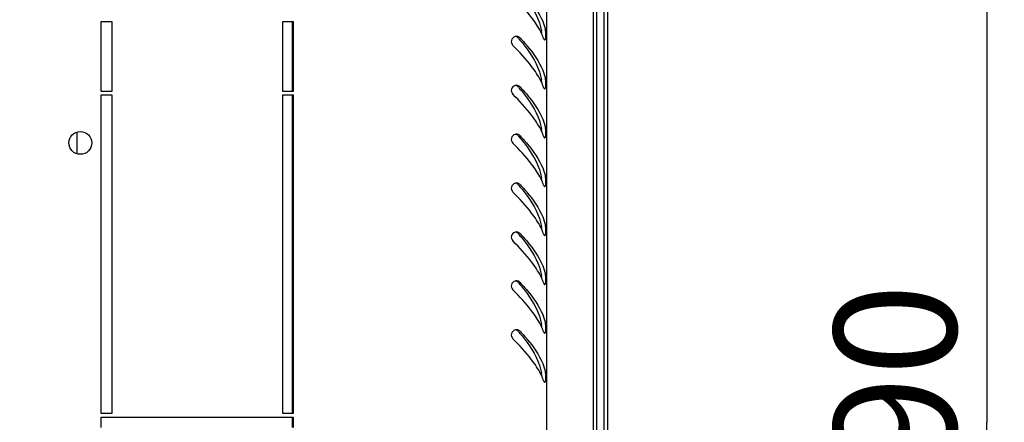
# Model space of a CAD drawing. Units: millimetres. Extents: x 0 to 594, y 0 to 420.
# Drawn here: x 184 to 213, y 46 to 57 of the extents above; entities that cross this region are included whole.
import ezdxf

# ---------------------------------------------------------------- set-up
doc = ezdxf.new("R2010")
doc.units = ezdxf.units.MM
doc.header["$LTSCALE"] = 32.67
doc.layers.get('0').update_dxf_attribs({"linetype": 'CONTINUOUS'})
doc.layers.add('02___PRT_ALL_AXES', color=7, linetype='CONTINUOUS')
doc.layers.add('07__ASM_ALL_ANNOTATION', color=7, linetype='CONTINUOUS')
doc.styles.get("Standard").update_dxf_attribs({"font": 'gost.ttf'})
doc.dimstyles.new('DIMSTYLE_6', dxfattribs={"dimtxt": 3.5, "dimasz": 4, "dimexe": 0.5, "dimexo": 0, "dimgap": 0.875, "dimtad": 1, "dimdec": 3, "dimlfac": 10, "dimtxsty": 'STANDARD', "dimblk": '_FILLED', "dimblk1": '_FILLED', "dimblk2": '_FILLED', "dimcen": 0.09, "dimadec": 0, "dimazin": 0, "dimtp": 0.5, "dimtm": 0.5, "dimtfac": 1, "dimtdec": 3, "dimtofl": 0, "dimtmove": 0, "dimatfit": 3, "dimldrblk": '_FILLED', "dimfxl": 1, "dimtolj": 1, "dimarcsym": 0})

# ---------------------------------------------------------------- blocks, each defined once
blk = doc.blocks.new('_FILLED')
at = {"color": 0, "linetype": 'ByBlock'}
blk.add_solid([(0, 0), (-1, 0.125), (-1, -0.125)], dxfattribs=at)
blk = doc.blocks.new('*D27')
at = {"layer": '07__ASM_ALL_ANNOTATION', "color": 2, "linetype": 'Continuous'}
for p, q in [((178.906, 65.201), (212.6, 65.201)), ((212.1, 65.201), (212.1, 45.701)), ((212.1, 26.201), (212.1, 45.701)), ((179.075, 26.201), (212.6, 26.201))]:
    blk.add_line(p, q, dxfattribs=at)
at = {"layer": '07__ASM_ALL_ANNOTATION', "color": 2, "linetype": 'Continuous', "xscale": 4, "yscale": 4, "zscale": 4}
for p, rotation in [((212.1, 65.201), 90), ((212.1, 26.201), 270)]:
    blk.add_blockref('_FILLED', p, dxfattribs=dict(at, rotation=rotation))
at = {"layer": '07__ASM_ALL_ANNOTATION', "color": 2, "linetype": 'Continuous', "insert": (207.725, 45.701), "char_height": 3.5, "width": 6.58824, "attachment_point": 2, "rotation": 90, "line_spacing_factor": 0.9}
blk.add_mtext('390', dxfattribs=at)

msp = doc.modelspace()

# ---------------------------------------------------------------- linework, layer by layer
at = {"color": 3, "linetype": 'Continuous'}
msp.add_line((199.48617, 75.2108), (199.48617, 16.1908), dxfattribs=at)
at = {"color": 7, "linetype": 'Continuous'}
for p, q in [((200.83117, 24.3008), (200.83117, 67.1008)), ((200.93117, 24.3008), (200.93117, 67.1008)), ((201.13117, 67.1008), (201.13117, 24.3008)), ((201.23117, 64.8778), (201.23117, 26.5238)), ((192.21117, 55.1758), (192.21117, 57.1758)), ((192.21117, 45.9508), (192.21117, 55.0758)), ((192.21117, 45.5508), (192.21117, 45.8508))]:
    msp.add_line(p, q, dxfattribs=at)
at = {"color": 3, "linetype": 'Continuous'}
for centre, radius, start, end in [((198.62912, 56.60347), 0.14719, 99.129558, 106.379219), ((198.62878, 56.60573), 0.14491, 90.049767, 99.138707), ((198.6289, 56.61111), 0.13953, 74.562782, 90.099862), ((197.60308, 56.02665), 1.92122, 24.993681, 26.566712), ((197.69928, 56.07158), 1.81505, 23.608747, 24.991371), ((197.77152, 56.10324), 1.73617, 22.534407, 23.606175), ((197.87305, 56.1448), 1.62646, 19.68441, 22.552827), ((198.15749, 56.65322), 1.32946, 10.907582, 12.506077), ((198.62912, 55.20347), 0.14719, 99.129558, 106.379219), ((198.62878, 55.20573), 0.14491, 90.049767, 99.138707), ((198.6289, 55.21111), 0.13953, 74.562782, 90.099862), ((197.60308, 54.62665), 1.92122, 24.993681, 26.566712), ((197.69928, 54.67158), 1.81505, 23.608747, 24.991371), ((197.77152, 54.70324), 1.73617, 22.534407, 23.606175), ((197.87305, 54.7448), 1.62646, 19.68441, 22.552827), ((198.15749, 55.25322), 1.32946, 10.907582, 12.506077), ((198.62912, 53.80347), 0.14719, 99.129558, 106.379219), ((198.62878, 53.80573), 0.14491, 90.049767, 99.138707), ((198.6289, 53.81111), 0.13953, 74.562782, 90.099862), ((197.60308, 53.22665), 1.92122, 24.993681, 26.566712), ((197.69928, 53.27158), 1.81505, 23.608747, 24.991371), ((197.77152, 53.30324), 1.73617, 22.534407, 23.606175), ((197.87305, 53.3448), 1.62646, 19.68441, 22.552827), ((198.15749, 53.85322), 1.32946, 10.907582, 12.506077), ((198.15749, 52.45322), 1.32946, 10.907582, 12.506077), ((198.62912, 52.40347), 0.14719, 99.129558, 106.379219), ((198.62878, 52.40573), 0.14491, 90.049767, 99.138707), ((198.6289, 52.41111), 0.13953, 74.562782, 90.099862), ((197.60308, 51.82665), 1.92122, 24.993681, 26.566712), ((197.69928, 51.87158), 1.81505, 23.608747, 24.991371), ((197.77152, 51.90324), 1.73617, 22.534407, 23.606175), ((197.87305, 51.9448), 1.62646, 19.68441, 22.552827), ((198.15749, 51.05322), 1.32946, 10.907582, 12.506077), ((198.62912, 51.00347), 0.14719, 99.129558, 106.379219), ((198.62878, 51.00573), 0.14491, 90.049767, 99.138707), ((198.6289, 51.01111), 0.13953, 74.562782, 90.099862), ((197.60308, 50.42665), 1.92122, 24.993681, 26.566712), ((197.69928, 50.47158), 1.81505, 23.608747, 24.991371), ((197.77152, 50.50324), 1.73617, 22.534407, 23.606175), ((197.87305, 50.5448), 1.62646, 19.68441, 22.552827), ((198.15749, 49.65322), 1.32946, 10.907582, 12.506077), ((198.62912, 49.60347), 0.14719, 99.129558, 106.379219), ((198.62878, 49.60573), 0.14491, 90.049767, 99.138707), ((198.6289, 49.61111), 0.13953, 74.562782, 90.099862), ((197.60308, 49.02665), 1.92122, 24.993681, 26.566712), ((197.69928, 49.07158), 1.81505, 23.608747, 24.991371), ((197.77152, 49.10324), 1.73617, 22.534407, 23.606175), ((197.87305, 49.1448), 1.62646, 19.68441, 22.552827), ((198.15749, 48.25322), 1.32946, 10.907582, 12.506077), ((198.62912, 48.20347), 0.14719, 99.129558, 106.379219), ((198.62878, 48.20573), 0.14491, 90.049767, 99.138707), ((198.6289, 48.21111), 0.13953, 74.562782, 90.099862), ((197.60308, 47.62665), 1.92122, 24.993681, 26.566712), ((197.69928, 47.67158), 1.81505, 23.608747, 24.991371), ((197.77152, 47.70324), 1.73617, 22.534407, 23.606175), ((197.87305, 47.7448), 1.62646, 19.68441, 22.552827), ((198.15749, 46.85322), 1.32946, 10.907582, 12.506077), ((197.60308, 46.22665), 1.92122, 24.993681, 26.566712), ((197.69928, 46.27158), 1.81505, 23.608747, 24.991371), ((197.77152, 46.30324), 1.73617, 22.534407, 23.606175), ((197.87305, 46.3448), 1.62646, 19.68441, 22.552827)]:
    msp.add_arc(centre, radius, start, end, dxfattribs=at)
at = {"color": 7, "linetype": 'Continuous'}
for centre in [(193.63977, 52.39144), (193.63977, 50.99144), (193.63977, 49.59144), (193.63977, 48.19144), (193.63977, 46.79144), (193.63977, 45.39144), (193.63977, 43.99144)]:
    msp.add_arc(centre, 6.6325, 40.296487, 40.590544, dxfattribs=at)
at = {"color": 3, "linetype": 'Continuous'}
for points, knots in [([(198.73012, 58.10687), (198.80069, 58.03173), (199.05195, 57.75195), (199.27528, 57.43751), (199.37869, 57.18389)], [0, 0, 0, 0, 0.27344496, 1, 1, 1, 1]), ([(199.2031, 57.09334), (199.15922, 57.16204), (198.95656, 57.44877), (198.71429, 57.7047), (198.5237, 57.89474)], [0, 0, 0, 0, 0.23247403, 1, 1, 1, 1]), ([(198.73012, 56.70687), (198.72148, 56.71608), (198.70158, 56.73211), (198.67814, 56.74225), (198.66604, 56.74561)], [0, 0, 0, 0, 0.50150788, 1, 1, 1, 1]), ([(198.73012, 56.70687), (198.80069, 56.63173), (199.05195, 56.35195), (199.27528, 56.03751), (199.37869, 55.78389)], [0, 0, 0, 0, 0.27344496, 1, 1, 1, 1]), ([(199.40447, 56.69266), (199.4074, 56.68445), (199.41336, 56.67067), (199.42208, 56.65806), (199.42682, 56.65392)], [0, 0, 0, 0, 0.58036557, 1, 1, 1, 1]), ([(199.43804, 56.64889), (199.45914, 56.64893), (199.46992, 56.74496), (199.47174, 56.79461), (199.46973, 56.83885)], [0, 0, 0, 0, 0.32272581, 1, 1, 1, 1]), ([(199.46973, 56.83885), (199.46919, 56.85077), (199.4677, 56.87284), (199.46486, 56.8948), (199.46293, 56.90479)], [0, 0, 0, 0, 0.53978246, 1, 1, 1, 1]), ([(199.2031, 55.69334), (199.15922, 55.76204), (198.95656, 56.04877), (198.71429, 56.3047), (198.5237, 56.49474)], [0, 0, 0, 0, 0.23247403, 1, 1, 1, 1]), ([(199.42682, 56.65392), (199.42854, 56.65242), (199.43198, 56.64996), (199.43616, 56.64888), (199.43804, 56.64889)], [0, 0, 0, 0, 0.54827257, 1, 1, 1, 1]), ([(198.73012, 55.30687), (198.72148, 55.31608), (198.70158, 55.33211), (198.67814, 55.34225), (198.66604, 55.34561)], [0, 0, 0, 0, 0.50150788, 1, 1, 1, 1]), ([(198.73012, 55.30687), (198.80069, 55.23173), (199.05195, 54.95195), (199.27528, 54.63751), (199.37869, 54.38389)], [0, 0, 0, 0, 0.27344496, 1, 1, 1, 1]), ([(199.40447, 55.29266), (199.4074, 55.28445), (199.41336, 55.27067), (199.42208, 55.25806), (199.42682, 55.25392)], [0, 0, 0, 0, 0.58036557, 1, 1, 1, 1]), ([(199.43804, 55.24889), (199.45914, 55.24893), (199.46992, 55.34496), (199.47174, 55.39461), (199.46973, 55.43885)], [0, 0, 0, 0, 0.32272581, 1, 1, 1, 1]), ([(199.46973, 55.43885), (199.46919, 55.45077), (199.4677, 55.47284), (199.46486, 55.4948), (199.46293, 55.50479)], [0, 0, 0, 0, 0.53978246, 1, 1, 1, 1]), ([(199.2031, 54.29334), (199.15922, 54.36204), (198.95656, 54.64877), (198.71429, 54.9047), (198.5237, 55.09474)], [0, 0, 0, 0, 0.23247403, 1, 1, 1, 1]), ([(199.42682, 55.25392), (199.42854, 55.25242), (199.43198, 55.24996), (199.43616, 55.24888), (199.43804, 55.24889)], [0, 0, 0, 0, 0.54827257, 1, 1, 1, 1]), ([(198.73012, 53.90687), (198.72148, 53.91608), (198.70158, 53.93211), (198.67814, 53.94225), (198.66604, 53.94561)], [0, 0, 0, 0, 0.50150788, 1, 1, 1, 1]), ([(198.73012, 53.90687), (198.80069, 53.83173), (199.05195, 53.55195), (199.27528, 53.23751), (199.37869, 52.98389)], [0, 0, 0, 0, 0.27344496, 1, 1, 1, 1]), ([(199.40447, 53.89266), (199.4074, 53.88445), (199.41336, 53.87067), (199.42208, 53.85806), (199.42682, 53.85392)], [0, 0, 0, 0, 0.58036557, 1, 1, 1, 1]), ([(199.43804, 53.84889), (199.45914, 53.84893), (199.46992, 53.94496), (199.47174, 53.99461), (199.46973, 54.03885)], [0, 0, 0, 0, 0.32272581, 1, 1, 1, 1]), ([(199.46973, 54.03885), (199.46919, 54.05077), (199.4677, 54.07284), (199.46486, 54.0948), (199.46293, 54.10479)], [0, 0, 0, 0, 0.53978246, 1, 1, 1, 1]), ([(199.2031, 52.89334), (199.15922, 52.96204), (198.95656, 53.24877), (198.71429, 53.5047), (198.5237, 53.69474)], [0, 0, 0, 0, 0.23247403, 1, 1, 1, 1]), ([(199.42682, 53.85392), (199.42854, 53.85242), (199.43198, 53.84996), (199.43616, 53.84888), (199.43804, 53.84889)], [0, 0, 0, 0, 0.54827257, 1, 1, 1, 1]), ([(198.73012, 52.50687), (198.72148, 52.51608), (198.70158, 52.53211), (198.67814, 52.54225), (198.66604, 52.54561)], [0, 0, 0, 0, 0.50150788, 1, 1, 1, 1]), ([(198.73012, 52.50687), (198.80069, 52.43173), (199.05195, 52.15195), (199.27528, 51.83751), (199.37869, 51.58389)], [0, 0, 0, 0, 0.27344496, 1, 1, 1, 1]), ([(199.40447, 52.49266), (199.4074, 52.48445), (199.41336, 52.47067), (199.42208, 52.45806), (199.42682, 52.45392)], [0, 0, 0, 0, 0.58036557, 1, 1, 1, 1]), ([(199.42682, 52.45392), (199.42854, 52.45242), (199.43198, 52.44996), (199.43616, 52.44888), (199.43804, 52.44889)], [0, 0, 0, 0, 0.54827257, 1, 1, 1, 1]), ([(199.43804, 52.44889), (199.45914, 52.44893), (199.46992, 52.54496), (199.47174, 52.59461), (199.46973, 52.63885)], [0, 0, 0, 0, 0.32272581, 1, 1, 1, 1]), ([(199.46973, 52.63885), (199.46919, 52.65077), (199.4677, 52.67284), (199.46486, 52.6948), (199.46293, 52.70479)], [0, 0, 0, 0, 0.53978246, 1, 1, 1, 1]), ([(199.2031, 51.49334), (199.15922, 51.56204), (198.95656, 51.84877), (198.71429, 52.1047), (198.5237, 52.29474)], [0, 0, 0, 0, 0.23247403, 1, 1, 1, 1]), ([(198.73012, 51.10687), (198.72148, 51.11608), (198.70158, 51.13211), (198.67814, 51.14225), (198.66604, 51.14561)], [0, 0, 0, 0, 0.50150788, 1, 1, 1, 1]), ([(198.73012, 51.10687), (198.80069, 51.03173), (199.05195, 50.75195), (199.27528, 50.43751), (199.37869, 50.18389)], [0, 0, 0, 0, 0.27344496, 1, 1, 1, 1]), ([(199.40447, 51.09266), (199.4074, 51.08445), (199.41336, 51.07067), (199.42208, 51.05806), (199.42682, 51.05392)], [0, 0, 0, 0, 0.58036557, 1, 1, 1, 1]), ([(199.42682, 51.05392), (199.42854, 51.05242), (199.43198, 51.04996), (199.43616, 51.04888), (199.43804, 51.04889)], [0, 0, 0, 0, 0.54827257, 1, 1, 1, 1]), ([(199.43804, 51.04889), (199.45914, 51.04893), (199.46992, 51.14496), (199.47174, 51.19461), (199.46973, 51.23885)], [0, 0, 0, 0, 0.32272581, 1, 1, 1, 1]), ([(199.46973, 51.23885), (199.46919, 51.25077), (199.4677, 51.27284), (199.46486, 51.2948), (199.46293, 51.30479)], [0, 0, 0, 0, 0.53978246, 1, 1, 1, 1]), ([(199.2031, 50.09334), (199.15922, 50.16204), (198.95656, 50.44877), (198.71429, 50.7047), (198.5237, 50.89474)], [0, 0, 0, 0, 0.23247403, 1, 1, 1, 1]), ([(198.73012, 49.70687), (198.72148, 49.71608), (198.70158, 49.73211), (198.67814, 49.74225), (198.66604, 49.74561)], [0, 0, 0, 0, 0.50150788, 1, 1, 1, 1]), ([(198.73012, 49.70687), (198.80069, 49.63173), (199.05195, 49.35195), (199.27528, 49.03751), (199.37869, 48.78389)], [0, 0, 0, 0, 0.27344496, 1, 1, 1, 1]), ([(199.40447, 49.69266), (199.4074, 49.68445), (199.41336, 49.67067), (199.42208, 49.65806), (199.42682, 49.65392)], [0, 0, 0, 0, 0.58036557, 1, 1, 1, 1]), ([(199.42682, 49.65392), (199.42854, 49.65242), (199.43198, 49.64996), (199.43616, 49.64888), (199.43804, 49.64889)], [0, 0, 0, 0, 0.54827257, 1, 1, 1, 1]), ([(199.43804, 49.64889), (199.45914, 49.64893), (199.46992, 49.74496), (199.47174, 49.79461), (199.46973, 49.83885)], [0, 0, 0, 0, 0.32272581, 1, 1, 1, 1]), ([(199.46973, 49.83885), (199.46919, 49.85077), (199.4677, 49.87284), (199.46486, 49.8948), (199.46293, 49.90479)], [0, 0, 0, 0, 0.53978246, 1, 1, 1, 1]), ([(199.2031, 48.69334), (199.15922, 48.76204), (198.95656, 49.04877), (198.71429, 49.3047), (198.5237, 49.49474)], [0, 0, 0, 0, 0.23247403, 1, 1, 1, 1]), ([(198.73012, 48.30687), (198.72148, 48.31608), (198.70158, 48.33211), (198.67814, 48.34225), (198.66604, 48.34561)], [0, 0, 0, 0, 0.50150788, 1, 1, 1, 1]), ([(198.73012, 48.30687), (198.80069, 48.23173), (199.05195, 47.95195), (199.27528, 47.63751), (199.37869, 47.38389)], [0, 0, 0, 0, 0.27344496, 1, 1, 1, 1]), ([(199.40447, 48.29266), (199.4074, 48.28445), (199.41336, 48.27067), (199.42208, 48.25806), (199.42682, 48.25392)], [0, 0, 0, 0, 0.58036557, 1, 1, 1, 1]), ([(199.42682, 48.25392), (199.42854, 48.25242), (199.43198, 48.24996), (199.43616, 48.24888), (199.43804, 48.24889)], [0, 0, 0, 0, 0.54827257, 1, 1, 1, 1]), ([(199.43804, 48.24889), (199.45914, 48.24893), (199.46992, 48.34496), (199.47174, 48.39461), (199.46973, 48.43885)], [0, 0, 0, 0, 0.32272581, 1, 1, 1, 1]), ([(199.46973, 48.43885), (199.46919, 48.45077), (199.4677, 48.47284), (199.46486, 48.4948), (199.46293, 48.50479)], [0, 0, 0, 0, 0.53978246, 1, 1, 1, 1]), ([(199.2031, 47.29334), (199.15922, 47.36204), (198.95656, 47.64877), (198.71429, 47.9047), (198.5237, 48.09474)], [0, 0, 0, 0, 0.23247403, 1, 1, 1, 1]), ([(199.46973, 47.03885), (199.46919, 47.05077), (199.4677, 47.07284), (199.46486, 47.0948), (199.46293, 47.10479)], [0, 0, 0, 0, 0.53978246, 1, 1, 1, 1]), ([(199.40447, 46.89266), (199.4074, 46.88445), (199.41336, 46.87067), (199.42208, 46.85806), (199.42682, 46.85392)], [0, 0, 0, 0, 0.58036557, 1, 1, 1, 1]), ([(199.42682, 46.85392), (199.42854, 46.85242), (199.43198, 46.84996), (199.43616, 46.84888), (199.43804, 46.84889)], [0, 0, 0, 0, 0.54827257, 1, 1, 1, 1]), ([(199.43804, 46.84889), (199.45914, 46.84893), (199.46992, 46.94496), (199.47174, 46.99461), (199.46973, 47.03885)], [0, 0, 0, 0, 0.32272581, 1, 1, 1, 1])]:
    msp.add_open_spline(points, degree=3, knots=knots, dxfattribs=at)
at = {"color": 7, "linetype": 'Continuous'}
for points, knots in [([(198.69843, 58.08096), (198.77923, 57.98567), (199.0592, 57.6367), (199.28874, 57.22471), (199.34497, 56.90479)], [0, 0, 0, 0, 0.27779357, 1, 1, 1, 1]), ([(198.67635, 56.70687), (198.66891, 56.71555), (198.65108, 56.73075), (198.62989, 56.74056), (198.61879, 56.74404)], [0, 0, 0, 0, 0.49581947, 1, 1, 1, 1]), ([(199.35123, 56.83732), (199.35075, 56.84941), (199.3494, 56.87197), (199.34678, 56.89445), (199.34497, 56.90479)], [0, 0, 0, 0, 0.53531521, 1, 1, 1, 1]), ([(198.69843, 56.68096), (198.77923, 56.58567), (199.0592, 56.2367), (199.28874, 55.82471), (199.34497, 55.50479)], [0, 0, 0, 0, 0.27779357, 1, 1, 1, 1]), ([(198.67635, 55.30687), (198.66891, 55.31555), (198.65108, 55.33075), (198.62989, 55.34056), (198.61879, 55.34404)], [0, 0, 0, 0, 0.49581947, 1, 1, 1, 1]), ([(198.69843, 55.28096), (198.77923, 55.18567), (199.0592, 54.8367), (199.28874, 54.42471), (199.34497, 54.10479)], [0, 0, 0, 0, 0.27779357, 1, 1, 1, 1]), ([(199.35123, 55.43732), (199.35075, 55.44941), (199.3494, 55.47197), (199.34678, 55.49445), (199.34497, 55.50479)], [0, 0, 0, 0, 0.53531521, 1, 1, 1, 1]), ([(198.67635, 53.90687), (198.66891, 53.91555), (198.65108, 53.93075), (198.62989, 53.94056), (198.61879, 53.94404)], [0, 0, 0, 0, 0.49581947, 1, 1, 1, 1]), ([(198.69843, 53.88096), (198.77923, 53.78567), (199.0592, 53.4367), (199.28874, 53.02471), (199.34497, 52.70479)], [0, 0, 0, 0, 0.27779357, 1, 1, 1, 1]), ([(199.35123, 54.03732), (199.35075, 54.04941), (199.3494, 54.07197), (199.34678, 54.09445), (199.34497, 54.10479)], [0, 0, 0, 0, 0.53531521, 1, 1, 1, 1]), ([(198.67635, 52.50687), (198.66891, 52.51555), (198.65108, 52.53075), (198.62989, 52.54056), (198.61879, 52.54404)], [0, 0, 0, 0, 0.49581947, 1, 1, 1, 1]), ([(198.69843, 52.48096), (198.77923, 52.38567), (199.0592, 52.0367), (199.28874, 51.62471), (199.34497, 51.30479)], [0, 0, 0, 0, 0.27779357, 1, 1, 1, 1]), ([(199.35123, 52.63732), (199.35075, 52.64941), (199.3494, 52.67197), (199.34678, 52.69445), (199.34497, 52.70479)], [0, 0, 0, 0, 0.53531521, 1, 1, 1, 1]), ([(198.67635, 51.10687), (198.66891, 51.11555), (198.65108, 51.13075), (198.62989, 51.14056), (198.61879, 51.14404)], [0, 0, 0, 0, 0.49581947, 1, 1, 1, 1]), ([(198.69843, 51.08096), (198.77923, 50.98567), (199.0592, 50.6367), (199.28874, 50.22471), (199.34497, 49.90479)], [0, 0, 0, 0, 0.27779357, 1, 1, 1, 1]), ([(199.35123, 51.23732), (199.35075, 51.24941), (199.3494, 51.27197), (199.34678, 51.29445), (199.34497, 51.30479)], [0, 0, 0, 0, 0.53531521, 1, 1, 1, 1]), ([(198.67635, 49.70687), (198.66891, 49.71555), (198.65108, 49.73075), (198.62989, 49.74056), (198.61879, 49.74404)], [0, 0, 0, 0, 0.49581947, 1, 1, 1, 1]), ([(198.69843, 49.68096), (198.77923, 49.58567), (199.0592, 49.2367), (199.28874, 48.82471), (199.34497, 48.50479)], [0, 0, 0, 0, 0.27779357, 1, 1, 1, 1]), ([(199.35123, 49.83732), (199.35075, 49.84941), (199.3494, 49.87197), (199.34678, 49.89445), (199.34497, 49.90479)], [0, 0, 0, 0, 0.53531521, 1, 1, 1, 1]), ([(198.67635, 48.30687), (198.66891, 48.31555), (198.65108, 48.33075), (198.62989, 48.34056), (198.61879, 48.34404)], [0, 0, 0, 0, 0.49581947, 1, 1, 1, 1]), ([(198.69843, 48.28096), (198.77923, 48.18567), (199.0592, 47.8367), (199.28874, 47.42471), (199.34497, 47.10479)], [0, 0, 0, 0, 0.27779357, 1, 1, 1, 1]), ([(199.35123, 48.43732), (199.35075, 48.44941), (199.3494, 48.47197), (199.34678, 48.49445), (199.34497, 48.50479)], [0, 0, 0, 0, 0.53531521, 1, 1, 1, 1]), ([(199.35123, 47.03732), (199.35075, 47.04941), (199.3494, 47.07197), (199.34678, 47.09445), (199.34497, 47.10479)], [0, 0, 0, 0, 0.53531521, 1, 1, 1, 1])]:
    msp.add_open_spline(points, degree=3, knots=knots, dxfattribs=at)
at = {"color": 3, "linetype": 'Continuous'}
for points in [[(199.32145, 56.8859), (199.28585, 56.95711), (199.24595, 57.02625), (199.2031, 57.09334)], [(199.37869, 57.18389), (199.41074, 57.1053), (199.43703, 57.02397), (199.45541, 56.94111)], [(198.58761, 56.74469), (198.54013, 56.73074), (198.49667, 56.68597), (198.48432, 56.63805)], [(198.48432, 56.63805), (198.47195, 56.59007), (198.48862, 56.52972), (198.5237, 56.49474)], [(199.32145, 55.4859), (199.28585, 55.55711), (199.24595, 55.62625), (199.2031, 55.69334)], [(199.37869, 55.78389), (199.41074, 55.7053), (199.43703, 55.62397), (199.45541, 55.54111)], [(198.58761, 55.34469), (198.54013, 55.33074), (198.49667, 55.28597), (198.48432, 55.23805)], [(198.48432, 55.23805), (198.47195, 55.19007), (198.48862, 55.12972), (198.5237, 55.09474)], [(199.32145, 54.0859), (199.28585, 54.15711), (199.24595, 54.22625), (199.2031, 54.29334)], [(199.37869, 54.38389), (199.41074, 54.3053), (199.43703, 54.22397), (199.45541, 54.14111)], [(198.58761, 53.94469), (198.54013, 53.93074), (198.49667, 53.88597), (198.48432, 53.83805)], [(198.48432, 53.83805), (198.47195, 53.79007), (198.48862, 53.72972), (198.5237, 53.69474)], [(199.32145, 52.6859), (199.28585, 52.75711), (199.24595, 52.82625), (199.2031, 52.89334)], [(199.37869, 52.98389), (199.41074, 52.9053), (199.43703, 52.82397), (199.45541, 52.74111)], [(198.58761, 52.54469), (198.54013, 52.53074), (198.49667, 52.48597), (198.48432, 52.43805)], [(198.48432, 52.43805), (198.47195, 52.39007), (198.48862, 52.32972), (198.5237, 52.29474)], [(199.32145, 51.2859), (199.28585, 51.35711), (199.24595, 51.42625), (199.2031, 51.49334)], [(199.37869, 51.58389), (199.41074, 51.5053), (199.43703, 51.42397), (199.45541, 51.34111)], [(198.58761, 51.14469), (198.54013, 51.13074), (198.49667, 51.08597), (198.48432, 51.03805)], [(198.48432, 51.03805), (198.47195, 50.99007), (198.48862, 50.92972), (198.5237, 50.89474)], [(199.32145, 49.8859), (199.28585, 49.95711), (199.24595, 50.02625), (199.2031, 50.09334)], [(199.37869, 50.18389), (199.41074, 50.1053), (199.43703, 50.02397), (199.45541, 49.94111)], [(198.48432, 49.63805), (198.47195, 49.59007), (198.48862, 49.52972), (198.5237, 49.49474)], [(198.58761, 49.74469), (198.54013, 49.73074), (198.49667, 49.68597), (198.48432, 49.63805)], [(199.32145, 48.4859), (199.28585, 48.55711), (199.24595, 48.62625), (199.2031, 48.69334)], [(199.37869, 48.78389), (199.41074, 48.7053), (199.43703, 48.62397), (199.45541, 48.54111)], [(198.48432, 48.23805), (198.47195, 48.19007), (198.48862, 48.12972), (198.5237, 48.09474)], [(198.58761, 48.34469), (198.54013, 48.33074), (198.49667, 48.28597), (198.48432, 48.23805)], [(199.37869, 47.38389), (199.41074, 47.3053), (199.43703, 47.22397), (199.45541, 47.14111)], [(199.32145, 47.0859), (199.28585, 47.15711), (199.24595, 47.22625), (199.2031, 47.29334)]]:
    msp.add_open_spline(points, degree=3, dxfattribs=at)
at = {"layer": '02___PRT_ALL_AXES', "color": 3, "linetype": 'Continuous'}
for p, q in [((186.73617, 57.1758), (187.03617, 57.1758)), ((186.73617, 55.1758), (186.73617, 57.1758)), ((187.03617, 57.1758), (187.03617, 55.1758)), ((191.93617, 57.1758), (192.23617, 57.1758)), ((191.93617, 55.1758), (191.93617, 57.1758)), ((192.23617, 57.1758), (192.23617, 55.1758)), ((187.03617, 55.1758), (186.73617, 55.1758)), ((186.73617, 55.0758), (187.03617, 55.0758)), ((186.73617, 45.9508), (186.73617, 55.0758)), ((187.03617, 55.0758), (187.03617, 45.9508)), ((192.23617, 55.1758), (191.93617, 55.1758)), ((191.93617, 55.0758), (192.23617, 55.0758)), ((191.93617, 45.9508), (191.93617, 55.0758)), ((192.23617, 55.0758), (192.23617, 45.9508)), ((187.03617, 45.9508), (186.73617, 45.9508)), ((186.73617, 45.8508), (192.23617, 45.8508)), ((186.73617, 45.5508), (186.73617, 45.8508)), ((192.23617, 45.9508), (191.93617, 45.9508)), ((192.23617, 45.8508), (192.23617, 45.5508))]:
    msp.add_line(p, q, dxfattribs=at)
at = {"layer": '02___PRT_ALL_AXES', "color": 7, "linetype": 'Continuous'}
msp.add_line((186.03617, 54.00298), (186.03617, 53.39863), dxfattribs=at)
at = {"layer": '02___PRT_ALL_AXES', "color": 3, "linetype": 'Continuous'}
msp.add_circle((186.13617, 53.7008), 0.325, dxfattribs=at)

# ---------------------------------------------------------------- dimensions: what is measured, and where the dimension line sits
at = {"layer": '07__ASM_ALL_ANNOTATION', "color": 2, "linetype": 'Continuous'}
dim = msp.add_linear_dim(base=(212.10017, 26.2008), p1=(178.90604, 65.2008), p2=(179.07513, 26.2008), angle=270, dimstyle='DIMSTYLE_6', dxfattribs=at)
dim.commit()
dim.dimension.update_dxf_attribs({"geometry": '*D27', "text_midpoint": (212.10017, 45.69115), "dimtype": 160})

doc.saveas('drawing.dxf')
